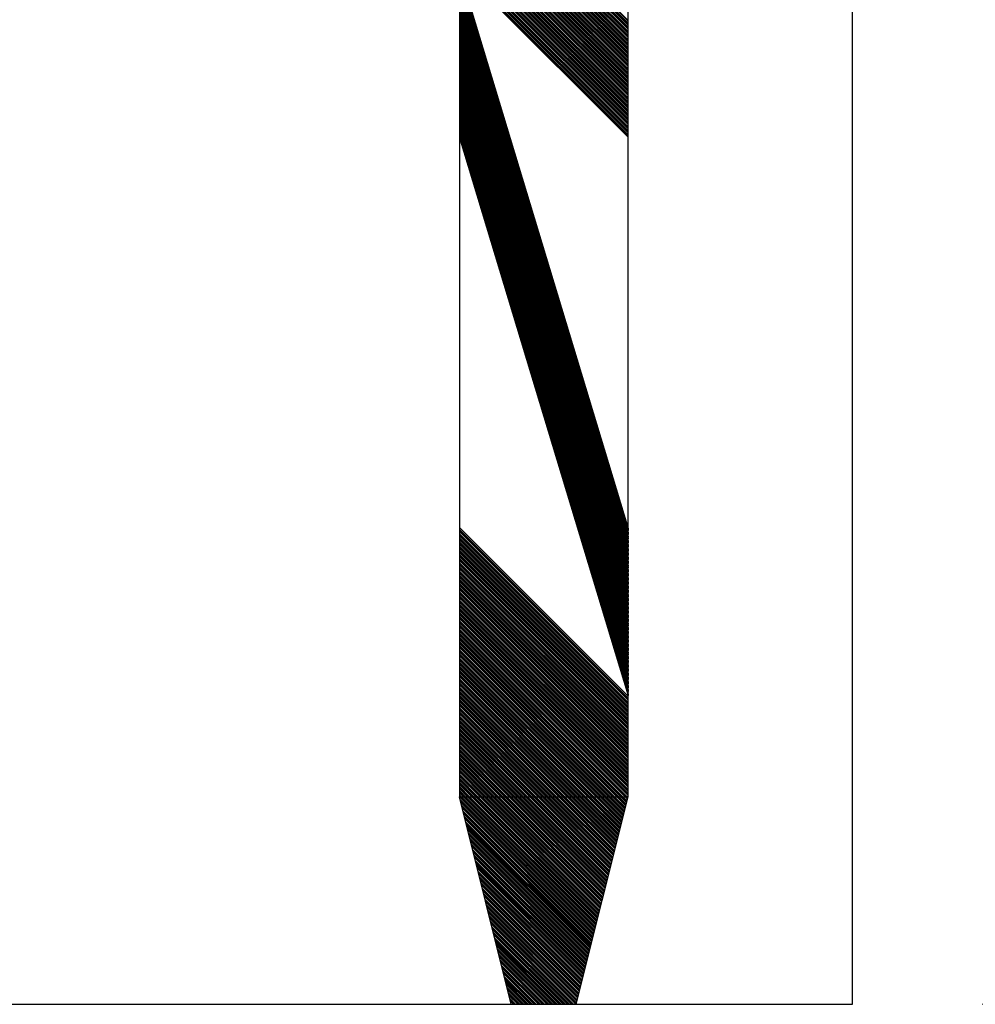
# Model space of a CAD drawing. Extents: x -1256 to 677, y 16 to 558.
# Drawn here: x 222 to 226, y 490 to 493 of the extents above; entities that cross this region are included whole.
import ezdxf

# ---------------------------------------------------------------- set-up
doc = ezdxf.new("R2010")
doc.units = 0
doc.layers.get('0').update_dxf_attribs({"linetype": 'CONTINUOUS'})
doc.layers.get('DEFPOINTS').update_dxf_attribs({"color": 252, "linetype": 'CONTINUOUS'})
doc.layers.add('-Dim_mm', color=5, linetype='CONTINUOUS', lineweight=13)
doc.styles.add('STYLE1', font='ARIAL.TTF')
doc.dimstyles.new('Cfontz_mmLO', dxfattribs={"dimtxt": 2.6666, "dimasz": 2, "dimexe": 0.5, "dimexo": 0.5, "dimgap": 0.5, "dimtad": 1, "dimzin": 4, "dimdsep": 46, "dimtxsty": 'STYLE1', "dimcen": 3, "dimclrd": 256, "dimclre": 256, "dimclrt": 256, "dimadec": 0, "dimazin": 0, "dimtp": 0.5, "dimtm": 0.5, "dimtfac": 1, "dimtmove": 0, "dimatfit": 1, "dimfxl": 0, "dimtolj": 1, "dimtzin": 0, "dimlwd": -1, "dimlwe": -1, "dimarcsym": 0})

# ---------------------------------------------------------------- blocks, each defined once
blk = doc.blocks.new('*D55')
at = {"layer": '-Dim_mm'}
for p, q in [((236.7565, 509.6555), (262.1065, 509.6555)), ((261.6065, 507.6555), (261.6065, 491.5555)), ((226.0365, 489.5555), (262.1065, 489.5555))]:
    blk.add_line(p, q, dxfattribs=at)
for points in [[(261.2732, 507.6555), (261.9399, 507.6555), (261.6065, 509.6555)], [(261.2732, 491.5555), (261.9399, 491.5555), (261.6065, 489.5555)]]:
    blk.add_solid(points, dxfattribs=at)
at = {"layer": 'DEFPOINTS', "color": 0}
for p in [(236.2565, 509.6555), (225.5365, 489.5555), (261.6065, 489.5555)]:
    blk.add_point(p, dxfattribs=at)
at = {"layer": '-Dim_mm', "insert": (259.745, 499.6055), "char_height": 2.6666, "attachment_point": 5, "rotation": 90, "style": 'STYLE1'}
blk.add_mtext('\\A1;20.10', dxfattribs=at)

msp = doc.modelspace()

# ---------------------------------------------------------------- linework, layer by layer
for p, q in [((225.5365, 489.5555), (225.5365, 501.3875)), ((224.0215, 498.5555), (224.0215, 490.3555)), ((224.6715, 490.3555), (224.6715, 498.5555)), ((224.0215, 490.3555), (224.6715, 490.3555)), ((224.2215, 489.5555), (224.0215, 490.3555)), ((224.4715, 489.5555), (224.6715, 490.3555)), ((215.5365, 489.5555), (225.5365, 489.5555)), ((224.2215, 489.5555), (224.4715, 489.5555))]:
    msp.add_line(p, q)
at = {"linetype": 'Continuous'}
for p, q in [((224.0215, 493.9977), (224.6715, 493.3477)), ((224.0215, 493.995), (224.6715, 493.345)), ((224.0215, 493.987), (224.6715, 493.337)), ((224.0215, 493.9844), (224.6715, 493.3344)), ((224.0215, 493.9817), (224.6715, 493.3317)), ((224.0215, 493.9791), (224.6715, 493.3291)), ((224.0215, 493.9711), (224.6715, 493.3211)), ((224.0215, 493.9684), (224.6715, 493.3184)), ((224.0215, 493.9657), (224.6715, 493.3157)), ((224.0215, 493.9631), (224.6715, 493.3131)), ((224.0215, 493.9551), (224.6715, 493.3051)), ((224.0215, 493.9524), (224.6715, 493.3024)), ((224.0215, 493.9498), (224.6715, 493.2998)), ((224.0215, 493.9471), (224.6715, 493.2971)), ((224.0215, 493.9391), (224.6715, 493.2891)), ((224.0215, 493.9365), (224.6715, 493.2865)), ((224.0215, 493.9338), (224.6715, 493.2838)), ((224.0215, 493.9311), (224.6715, 493.2811)), ((224.0215, 493.9232), (224.6715, 493.2732)), ((224.0215, 493.9205), (224.6715, 493.2705)), ((224.0215, 493.9178), (224.6715, 493.2678)), ((224.0215, 493.9152), (224.6715, 493.2652)), ((224.0215, 493.9072), (224.6715, 493.2572)), ((224.0215, 493.9045), (224.6715, 493.2545)), ((224.0215, 493.9019), (224.6715, 493.2519)), ((224.0215, 493.8992), (224.6715, 493.2492)), ((224.0215, 493.8912), (224.6715, 493.2412)), ((224.0215, 493.8886), (224.6715, 493.2386)), ((224.0215, 493.8859), (224.6715, 493.2359)), ((224.0215, 493.8832), (224.6715, 493.2332)), ((224.0215, 493.8753), (224.6715, 493.2253)), ((224.0215, 493.8726), (224.6715, 493.2226)), ((224.0215, 493.8699), (224.6715, 493.2199)), ((224.0215, 493.8673), (224.6715, 493.2173)), ((224.0215, 493.8593), (224.6715, 493.2093)), ((224.0215, 493.8566), (224.6715, 493.2066)), ((224.0215, 493.854), (224.6715, 493.204)), ((224.0215, 493.8513), (224.6715, 493.2013)), ((224.0215, 493.8433), (224.6715, 493.1933)), ((224.0215, 493.8407), (224.6715, 493.1907)), ((224.0215, 493.838), (224.6715, 493.188)), ((224.0215, 493.8353), (224.6715, 493.1853)), ((224.0215, 493.8273), (224.6715, 493.1773)), ((224.0215, 493.8247), (224.6715, 493.1747)), ((224.0215, 493.822), (224.6715, 493.172)), ((224.0215, 493.8194), (224.6715, 493.1694)), ((224.0215, 493.8114), (224.6715, 493.1614)), ((224.0215, 493.8087), (224.6715, 493.1587)), ((224.0215, 493.8061), (224.6715, 493.1561)), ((224.0215, 493.8034), (224.6715, 493.1534)), ((224.0215, 493.7954), (224.6715, 493.1454)), ((224.0215, 493.7927), (224.6715, 493.1427)), ((224.0215, 493.7901), (224.6715, 493.1401)), ((224.0215, 493.7874), (224.6715, 493.1374)), ((224.0215, 493.7794), (224.6715, 493.1294)), ((224.0215, 493.7768), (224.6715, 493.1268)), ((224.0215, 493.7741), (224.6715, 493.1241)), ((224.0215, 493.7715), (224.6715, 493.1215)), ((224.0215, 493.7635), (224.6715, 493.1135)), ((224.0215, 493.7608), (224.6715, 493.1108)), ((224.0215, 493.7581), (224.6715, 493.1081)), ((224.0215, 493.7555), (224.6715, 493.1055)), ((224.0215, 493.7475), (224.6715, 493.0975)), ((224.0215, 493.7448), (224.6715, 493.0948)), ((224.0215, 493.7422), (224.6715, 493.0922)), ((224.0215, 493.7395), (224.6715, 493.0895)), ((224.0215, 493.7315), (224.6715, 493.0815)), ((224.0215, 493.7289), (224.6715, 493.0789)), ((224.0215, 493.7262), (224.6715, 493.0762)), ((224.0215, 493.7235), (224.6715, 493.0735)), ((224.0215, 493.7156), (224.6715, 493.0656)), ((224.0215, 493.7129), (224.6715, 493.0629)), ((224.0215, 493.7102), (224.6715, 493.0602)), ((224.0215, 493.7076), (224.6715, 493.0576)), ((224.0215, 493.6996), (224.6715, 493.0496)), ((224.0215, 493.6969), (224.6715, 493.0469)), ((224.0215, 493.6943), (224.6715, 493.0443)), ((224.0215, 493.6916), (224.6715, 493.0416)), ((224.0215, 493.6836), (224.6715, 493.0336)), ((224.0215, 493.681), (224.6715, 493.031)), ((224.0215, 493.6783), (224.6715, 493.0283)), ((224.0215, 493.6756), (224.6715, 493.0256)), ((224.0215, 493.6677), (224.6715, 493.0177)), ((224.0215, 493.665), (224.6715, 493.015)), ((224.0215, 493.6623), (224.6715, 493.0123)), ((224.0215, 493.6597), (224.6715, 493.0097)), ((224.0215, 493.6517), (224.6715, 493.0017)), ((224.0215, 493.649), (224.6715, 492.999)), ((224.0215, 493.6464), (224.6715, 492.9964)), ((224.0215, 493.6437), (224.6715, 492.9937)), ((224.0215, 493.6357), (224.6715, 492.9857)), ((224.0215, 493.6331), (224.6715, 492.9831)), ((224.0215, 493.6304), (224.6715, 492.9804)), ((224.0215, 493.6277), (224.6715, 492.9777)), ((224.0215, 493.6197), (224.6715, 492.9697)), ((224.0215, 493.6171), (224.6715, 492.9671)), ((224.0215, 493.6144), (224.6715, 492.9644)), ((224.0215, 493.6118), (224.6715, 492.9618)), ((224.0215, 493.6038), (224.6715, 492.9538)), ((224.0215, 493.6011), (224.6715, 492.9511)), ((224.0215, 493.5985), (224.6715, 492.9485)), ((224.0215, 493.5958), (224.6715, 492.9458)), ((224.0215, 493.5878), (224.6715, 492.9378)), ((224.0215, 493.5852), (224.6715, 492.9352)), ((224.0215, 493.5825), (224.6715, 492.9325)), ((224.0215, 493.5798), (224.6715, 492.9298)), ((224.0215, 493.5718), (224.6715, 492.9218)), ((224.0215, 493.5692), (224.6715, 492.9192)), ((224.0215, 493.5665), (224.6715, 492.9165)), ((224.0215, 493.5639), (224.6715, 492.9139)), ((224.0215, 493.5559), (224.6715, 492.9059)), ((224.0215, 493.5532), (224.6715, 492.9032)), ((224.0215, 493.5506), (224.6715, 492.9006)), ((224.0215, 493.5479), (224.6715, 492.8979)), ((224.0215, 493.5399), (224.6715, 491.3899)), ((224.0215, 493.5372), (224.6715, 491.3872)), ((224.0215, 493.5346), (224.6715, 491.3846)), ((224.0215, 493.5319), (224.6715, 491.3819)), ((224.0215, 493.5239), (224.6715, 491.3739)), ((224.0215, 493.5213), (224.6715, 491.3713)), ((224.0215, 493.5186), (224.6715, 491.3686)), ((224.0215, 493.516), (224.6715, 491.366)), ((224.0215, 493.508), (224.6715, 491.358)), ((224.0215, 493.5053), (224.6715, 491.3553)), ((224.0215, 493.5026), (224.6715, 491.3526)), ((224.0215, 493.5), (224.6715, 491.35)), ((224.0215, 493.492), (224.6715, 491.342)), ((224.0215, 493.4893), (224.6715, 491.3393)), ((224.0215, 493.4867), (224.6715, 491.3367)), ((224.0215, 493.484), (224.6715, 491.334)), ((224.0215, 493.476), (224.6715, 491.326)), ((224.0215, 493.4734), (224.6715, 491.3234)), ((224.0215, 493.4707), (224.6715, 491.3207)), ((224.0215, 493.468), (224.6715, 491.318)), ((224.0215, 493.4601), (224.6715, 491.3101)), ((224.0215, 493.4574), (224.6715, 491.3074)), ((224.0215, 493.4547), (224.6715, 491.3047)), ((224.0215, 493.4521), (224.6715, 491.3021)), ((224.0215, 493.4441), (224.6715, 491.2941)), ((224.0215, 493.4414), (224.6715, 491.2914)), ((224.0215, 493.4388), (224.6715, 491.2888)), ((224.0215, 493.4361), (224.6715, 491.2861)), ((224.0215, 493.4281), (224.6715, 491.2781)), ((224.0215, 493.4255), (224.6715, 491.2755)), ((224.0215, 493.4228), (224.6715, 491.2728)), ((224.0215, 493.4201), (224.6715, 491.2701)), ((224.0215, 493.4122), (224.6715, 491.2622)), ((224.0215, 493.4095), (224.6715, 491.2595)), ((224.0215, 493.4068), (224.6715, 491.2568)), ((224.0215, 493.4042), (224.6715, 491.2542)), ((224.0215, 493.3962), (224.6715, 491.2462)), ((224.0215, 493.3935), (224.6715, 491.2435)), ((224.0215, 493.3909), (224.6715, 491.2409)), ((224.0215, 493.3882), (224.6715, 491.2382)), ((224.0215, 493.3802), (224.6715, 491.2302)), ((224.0215, 493.3776), (224.6715, 491.2276)), ((224.0215, 493.3749), (224.6715, 491.2249)), ((224.0215, 493.3722), (224.6715, 491.2222)), ((224.0215, 493.3642), (224.6715, 491.2142)), ((224.0215, 493.3616), (224.6715, 491.2116)), ((224.0215, 493.3589), (224.6715, 491.2089)), ((224.0215, 493.3563), (224.6715, 491.2063)), ((224.0215, 493.3483), (224.6715, 491.1983)), ((224.0215, 493.3456), (224.6715, 491.1956)), ((224.0215, 493.343), (224.6715, 491.193)), ((224.0215, 493.3403), (224.6715, 491.1903)), ((224.0215, 493.3323), (224.6715, 491.1823)), ((224.0215, 493.3296), (224.6715, 491.1796)), ((224.0215, 493.327), (224.6715, 491.177)), ((224.0215, 493.3243), (224.6715, 491.1743)), ((224.0215, 493.3163), (224.6715, 491.1663)), ((224.0215, 493.3137), (224.6715, 491.1637)), ((224.0215, 493.311), (224.6715, 491.161)), ((224.0215, 493.3084), (224.6715, 491.1584)), ((224.0215, 493.3004), (224.6715, 491.1504)), ((224.0215, 493.2977), (224.6715, 491.1477)), ((224.0215, 493.295), (224.6715, 491.145)), ((224.0215, 493.2924), (224.6715, 491.1424)), ((224.0215, 493.2844), (224.6715, 491.1344)), ((224.0215, 493.2817), (224.6715, 491.1317)), ((224.0215, 493.2791), (224.6715, 491.1291)), ((224.0215, 493.2764), (224.6715, 491.1264)), ((224.0215, 493.2684), (224.6715, 491.1184)), ((224.0215, 493.2658), (224.6715, 491.1158)), ((224.0215, 493.2631), (224.6715, 491.1131)), ((224.0215, 493.2604), (224.6715, 491.1104)), ((224.0215, 493.2525), (224.6715, 491.1025)), ((224.0215, 493.2498), (224.6715, 491.0998)), ((224.0215, 493.2471), (224.6715, 491.0971)), ((224.0215, 493.2445), (224.6715, 491.0945)), ((224.0215, 493.2365), (224.6715, 491.0865)), ((224.0215, 493.2338), (224.6715, 491.0838)), ((224.0215, 493.2312), (224.6715, 491.0812)), ((224.0215, 493.2285), (224.6715, 491.0785)), ((224.0215, 493.2205), (224.6715, 491.0705)), ((224.0215, 493.2179), (224.6715, 491.0679)), ((224.0215, 493.2152), (224.6715, 491.0652)), ((224.0215, 493.2125), (224.6715, 491.0625)), ((224.0215, 493.2046), (224.6715, 491.0546)), ((224.0215, 493.2019), (224.6715, 491.0519)), ((224.0215, 493.1992), (224.6715, 491.0492)), ((224.0215, 493.1966), (224.6715, 491.0466)), ((224.0215, 493.1886), (224.6715, 491.0386)), ((224.0215, 493.1859), (224.6715, 491.0359)), ((224.0215, 493.1833), (224.6715, 491.0333)), ((224.0215, 493.1806), (224.6715, 491.0306)), ((224.0215, 493.1726), (224.6715, 491.0226)), ((224.0215, 493.17), (224.6715, 491.02)), ((224.0215, 493.1673), (224.6715, 491.0173)), ((224.0215, 493.1646), (224.6715, 491.0146)), ((224.0215, 493.1566), (224.6715, 491.0066)), ((224.0215, 493.154), (224.6715, 491.004)), ((224.0215, 493.1513), (224.6715, 491.0013)), ((224.0215, 493.1487), (224.6715, 490.9987)), ((224.0215, 493.1407), (224.6715, 490.9907)), ((224.0215, 493.138), (224.6715, 490.988)), ((224.0215, 493.1354), (224.6715, 490.9854)), ((224.0215, 493.1327), (224.6715, 490.9827)), ((224.0215, 493.1247), (224.6715, 490.9747)), ((224.0215, 493.122), (224.6715, 490.972)), ((224.0215, 493.1194), (224.6715, 490.9694)), ((224.0215, 493.1167), (224.6715, 490.9667)), ((224.0215, 493.1087), (224.6715, 490.9587)), ((224.0215, 493.1061), (224.6715, 490.9561)), ((224.0215, 493.1034), (224.6715, 490.9534)), ((224.0215, 493.1008), (224.6715, 490.9508)), ((224.0215, 493.0928), (224.6715, 490.9428)), ((224.0215, 493.0901), (224.6715, 490.9401)), ((224.0215, 493.0875), (224.6715, 490.9375)), ((224.0215, 493.0848), (224.6715, 490.9348)), ((224.0215, 493.0768), (224.6715, 490.9268)), ((224.0215, 493.0741), (224.6715, 490.9241)), ((224.0215, 493.0715), (224.6715, 490.9215)), ((224.0215, 493.0688), (224.6715, 490.9188)), ((224.0215, 493.0608), (224.6715, 490.9108)), ((224.0215, 493.0582), (224.6715, 490.9082)), ((224.0215, 493.0555), (224.6715, 490.9055)), ((224.0215, 493.0529), (224.6715, 490.9029)), ((224.0215, 493.0449), (224.6715, 490.8949)), ((224.0215, 493.0422), (224.6715, 490.8922)), ((224.0215, 493.0395), (224.6715, 490.8895)), ((224.0215, 493.0369), (224.6715, 490.8869)), ((224.0215, 493.0289), (224.6715, 490.8789)), ((224.0215, 493.0262), (224.6715, 490.8762)), ((224.0215, 493.0236), (224.6715, 490.8736)), ((224.0215, 493.0209), (224.6715, 490.8709)), ((224.0215, 493.0129), (224.6715, 490.8629)), ((224.0215, 493.0103), (224.6715, 490.8603)), ((224.0215, 493.0076), (224.6715, 490.8576)), ((224.0215, 493.0049), (224.6715, 490.8549)), ((224.0215, 492.997), (224.6715, 490.847)), ((224.0215, 492.9943), (224.6715, 490.8443)), ((224.0215, 492.9916), (224.6715, 490.8416)), ((224.0215, 492.989), (224.6715, 490.839)), ((224.0215, 492.981), (224.6715, 490.831)), ((224.0215, 492.9783), (224.6715, 490.8283)), ((224.0215, 492.9757), (224.6715, 490.8257)), ((224.0215, 492.973), (224.6715, 490.823)), ((224.0215, 492.965), (224.6715, 490.815)), ((224.0215, 492.9624), (224.6715, 490.8124)), ((224.0215, 492.9597), (224.6715, 490.8097)), ((224.0215, 492.957), (224.6715, 490.807)), ((224.0215, 492.9491), (224.6715, 490.7991)), ((224.0215, 492.9464), (224.6715, 490.7964)), ((224.0215, 492.9437), (224.6715, 490.7937)), ((224.0215, 492.9411), (224.6715, 490.7911)), ((224.0215, 492.9331), (224.6715, 490.7831)), ((224.0215, 492.9304), (224.6715, 490.7804)), ((224.0215, 492.9278), (224.6715, 490.7778)), ((224.0215, 492.9251), (224.6715, 490.7751)), ((224.0215, 492.9171), (224.6715, 490.7671)), ((224.0215, 492.9145), (224.6715, 490.7645)), ((224.0215, 492.9118), (224.6715, 490.7618)), ((224.0215, 492.9091), (224.6715, 490.7591)), ((224.0215, 492.9011), (224.6715, 490.7511)), ((224.0215, 492.8985), (224.6715, 490.7485)), ((224.0215, 492.8958), (224.6715, 490.7458)), ((224.0215, 491.3932), (224.6715, 490.7432)), ((224.0215, 491.3852), (224.6715, 490.7352)), ((224.0215, 491.3825), (224.6715, 490.7325)), ((224.0215, 491.3799), (224.6715, 490.7299)), ((224.0215, 491.3772), (224.6715, 490.7272)), ((224.0215, 491.3692), (224.6715, 490.7192)), ((224.0215, 491.3665), (224.6715, 490.7165)), ((224.0215, 491.3639), (224.6715, 490.7139)), ((224.0215, 491.3612), (224.6715, 490.7112)), ((224.0215, 491.3532), (224.6715, 490.7032)), ((224.0215, 491.3506), (224.6715, 490.7006)), ((224.0215, 491.3479), (224.6715, 490.6979)), ((224.0215, 491.3453), (224.6715, 490.6953)), ((224.0215, 491.3373), (224.6715, 490.6873)), ((224.0215, 491.3346), (224.6715, 490.6846)), ((224.0215, 491.3319), (224.6715, 490.6819)), ((224.0215, 491.3293), (224.6715, 490.6793)), ((224.0215, 491.3213), (224.6715, 490.6713)), ((224.0215, 491.3186), (224.6715, 490.6686)), ((224.0215, 491.316), (224.6715, 490.666)), ((224.0215, 491.3133), (224.6715, 490.6633)), ((224.0215, 491.3053), (224.6715, 490.6553)), ((224.0215, 491.3027), (224.6715, 490.6527)), ((224.0215, 491.3), (224.6715, 490.65)), ((224.0215, 491.2973), (224.6715, 490.6473)), ((224.0215, 491.2894), (224.6715, 490.6394)), ((224.0215, 491.2867), (224.6715, 490.6367)), ((224.0215, 491.284), (224.6715, 490.634)), ((224.0215, 491.2814), (224.6715, 490.6314)), ((224.0215, 491.2734), (224.6715, 490.6234)), ((224.0215, 491.2707), (224.6715, 490.6207)), ((224.0215, 491.2681), (224.6715, 490.6181)), ((224.0215, 491.2654), (224.6715, 490.6154)), ((224.0215, 491.2574), (224.6715, 490.6074)), ((224.0215, 491.2548), (224.6715, 490.6048)), ((224.0215, 491.2521), (224.6715, 490.6021)), ((224.0215, 491.2494), (224.6715, 490.5994)), ((224.0215, 491.2415), (224.6715, 490.5915)), ((224.0215, 491.2388), (224.6715, 490.5888)), ((224.0215, 491.2361), (224.6715, 490.5861)), ((224.0215, 491.2335), (224.6715, 490.5835)), ((224.0215, 491.2255), (224.6715, 490.5755)), ((224.0215, 491.2228), (224.6715, 490.5728)), ((224.0215, 491.2202), (224.6715, 490.5702)), ((224.0215, 491.2175), (224.6715, 490.5675)), ((224.0215, 491.2095), (224.6715, 490.5595)), ((224.0215, 491.2069), (224.6715, 490.5569)), ((224.0215, 491.2042), (224.6715, 490.5542)), ((224.0215, 491.2015), (224.6715, 490.5515)), ((224.0215, 491.1935), (224.6715, 490.5435)), ((224.0215, 491.1909), (224.6715, 490.5409)), ((224.0215, 491.1882), (224.6715, 490.5382)), ((224.0215, 491.1856), (224.6715, 490.5356)), ((224.0215, 491.1776), (224.6715, 490.5276)), ((224.0215, 491.1749), (224.6715, 490.5249)), ((224.0215, 491.1723), (224.6715, 490.5223)), ((224.0215, 491.1696), (224.6715, 490.5196)), ((224.0215, 491.1616), (224.6715, 490.5116)), ((224.0215, 491.1589), (224.6715, 490.5089)), ((224.0215, 491.1563), (224.6715, 490.5063)), ((224.0215, 491.1536), (224.6715, 490.5036)), ((224.0215, 491.1456), (224.6715, 490.4956)), ((224.0215, 491.143), (224.6715, 490.493)), ((224.0215, 491.1403), (224.6715, 490.4903)), ((224.0215, 491.1377), (224.6715, 490.4877)), ((224.0215, 491.1297), (224.6715, 490.4797)), ((224.0215, 491.127), (224.6715, 490.477)), ((224.0215, 491.1243), (224.6715, 490.4743)), ((224.0215, 491.1217), (224.6715, 490.4717)), ((224.0215, 491.1137), (224.6715, 490.4637)), ((224.0215, 491.111), (224.6715, 490.461)), ((224.0215, 491.1084), (224.6715, 490.4584)), ((224.0215, 491.1057), (224.6715, 490.4557)), ((224.0215, 491.0977), (224.6715, 490.4477)), ((224.0215, 491.0951), (224.6715, 490.4451)), ((224.0215, 491.0924), (224.6715, 490.4424)), ((224.0215, 491.0898), (224.6715, 490.4398)), ((224.0215, 491.0818), (224.6715, 490.4318)), ((224.0215, 491.0791), (224.6715, 490.4291)), ((224.0215, 491.0764), (224.6715, 490.4264)), ((224.0215, 491.0738), (224.6715, 490.4238)), ((224.0215, 491.0658), (224.6715, 490.4158)), ((224.0215, 491.0631), (224.6715, 490.4131)), ((224.0215, 491.0605), (224.6715, 490.4105)), ((224.0215, 491.0578), (224.6715, 490.4078)), ((224.0215, 491.0498), (224.6715, 490.3998)), ((224.0215, 491.0472), (224.6715, 490.3972)), ((224.0215, 491.0445), (224.6715, 490.3945)), ((224.0215, 491.0418), (224.6715, 490.3918)), ((224.0215, 491.0339), (224.6715, 490.3839)), ((224.0215, 491.0312), (224.6715, 490.3812)), ((224.0215, 491.0285), (224.6715, 490.3785)), ((224.0215, 491.0259), (224.6715, 490.3759)), ((224.0215, 491.0179), (224.6715, 490.3679)), ((224.0215, 491.0152), (224.6715, 490.3652)), ((224.0215, 491.0126), (224.6715, 490.3626)), ((224.0215, 491.0099), (224.6715, 490.3599)), ((224.0215, 491.0019), (224.6679, 490.3555)), ((224.0215, 490.9993), (224.6652, 490.3555)), ((224.0215, 490.9966), (224.6626, 490.3555)), ((224.0215, 490.9939), (224.6599, 490.3555)), ((224.0215, 490.986), (224.6519, 490.3555)), ((224.0215, 490.9833), (224.6493, 490.3555)), ((224.0215, 490.9806), (224.6466, 490.3555)), ((224.0215, 490.978), (224.644, 490.3555)), ((224.0215, 490.97), (224.636, 490.3555)), ((224.0215, 490.9673), (224.6333, 490.3555)), ((224.0215, 490.9647), (224.6306, 490.3555)), ((224.0215, 490.962), (224.628, 490.3555)), ((224.0215, 490.954), (224.62, 490.3555)), ((224.0215, 490.9514), (224.6173, 490.3555)), ((224.0215, 490.9487), (224.6147, 490.3555)), ((224.0215, 490.946), (224.612, 490.3555)), ((224.0215, 490.938), (224.604, 490.3555)), ((224.0215, 490.9354), (224.6014, 490.3555)), ((224.0215, 490.9327), (224.5987, 490.3555)), ((224.0215, 490.9301), (224.596, 490.3555)), ((224.0215, 490.9221), (224.5881, 490.3555)), ((224.0215, 490.9194), (224.5854, 490.3555)), ((224.0215, 490.9168), (224.5827, 490.3555)), ((224.0215, 490.9141), (224.5801, 490.3555)), ((224.0215, 490.9061), (224.5721, 490.3555)), ((224.0215, 490.9034), (224.5694, 490.3555)), ((224.0215, 490.9008), (224.5668, 490.3555)), ((224.0215, 490.8981), (224.5641, 490.3555)), ((224.0215, 490.8901), (224.5561, 490.3555)), ((224.0215, 490.8875), (224.5535, 490.3555)), ((224.0215, 490.8848), (224.5508, 490.3555)), ((224.0215, 490.8822), (224.5481, 490.3555)), ((224.0215, 490.8742), (224.5402, 490.3555)), ((224.0215, 490.8715), (224.5375, 490.3555)), ((224.0215, 490.8688), (224.5348, 490.3555)), ((224.0215, 490.8662), (224.5322, 490.3555)), ((224.0215, 490.8582), (224.5242, 490.3555)), ((224.0215, 490.8555), (224.5215, 490.3555)), ((224.0215, 490.8529), (224.5189, 490.3555)), ((224.0215, 490.8502), (224.5162, 490.3555)), ((224.0215, 490.8422), (224.5082, 490.3555)), ((224.0215, 490.8396), (224.5056, 490.3555)), ((224.0215, 490.8369), (224.5029, 490.3555)), ((224.0215, 490.8342), (224.5002, 490.3555)), ((224.0215, 490.8263), (224.4923, 490.3555)), ((224.0215, 490.8236), (224.4896, 490.3555)), ((224.0215, 490.8209), (224.4869, 490.3555)), ((224.0215, 490.8183), (224.4843, 490.3555)), ((224.0215, 490.8103), (224.4763, 490.3555)), ((224.0215, 490.8076), (224.4736, 490.3555)), ((224.0215, 490.805), (224.471, 490.3555)), ((224.0215, 490.8023), (224.4683, 490.3555)), ((224.0215, 490.7943), (224.4603, 490.3555)), ((224.0215, 490.7917), (224.4577, 490.3555)), ((224.0215, 490.789), (224.455, 490.3555)), ((224.0215, 490.7863), (224.4523, 490.3555)), ((224.0215, 490.7784), (224.4443, 490.3555)), ((224.0215, 490.7757), (224.4417, 490.3555)), ((224.0215, 490.773), (224.439, 490.3555)), ((224.0215, 490.7704), (224.4364, 490.3555)), ((224.0215, 490.7624), (224.4284, 490.3555)), ((224.0215, 490.7597), (224.4257, 490.3555)), ((224.0215, 490.7571), (224.4231, 490.3555)), ((224.0215, 490.7544), (224.4204, 490.3555)), ((224.0215, 490.7464), (224.4124, 490.3555)), ((224.0215, 490.7438), (224.4097, 490.3555)), ((224.0215, 490.7411), (224.4071, 490.3555)), ((224.0215, 490.7384), (224.4044, 490.3555)), ((224.0215, 490.7304), (224.3964, 490.3555)), ((224.0215, 490.7278), (224.3938, 490.3555)), ((224.0215, 490.7251), (224.3911, 490.3555)), ((224.0215, 490.7225), (224.3885, 490.3555)), ((224.0215, 490.7145), (224.3805, 490.3555)), ((224.0215, 490.7118), (224.3778, 490.3555)), ((224.0215, 490.7092), (224.3751, 490.3555)), ((224.0215, 490.7065), (224.3725, 490.3555)), ((224.0215, 490.6985), (224.3645, 490.3555)), ((224.0215, 490.6958), (224.3618, 490.3555)), ((224.0215, 490.6932), (224.3592, 490.3555)), ((224.0215, 490.6905), (224.3565, 490.3555)), ((224.0215, 490.6825), (224.3485, 490.3555)), ((224.0215, 490.6799), (224.3459, 490.3555)), ((224.0215, 490.6772), (224.3432, 490.3555)), ((224.0215, 490.6746), (224.3405, 490.3555)), ((224.0215, 490.6666), (224.3326, 490.3555)), ((224.0215, 490.6639), (224.3299, 490.3555)), ((224.0215, 490.6612), (224.3272, 490.3555)), ((224.0215, 490.6586), (224.3246, 490.3555)), ((224.0215, 490.6506), (224.3166, 490.3555)), ((224.0215, 490.6479), (224.3139, 490.3555)), ((224.0215, 490.6453), (224.3113, 490.3555)), ((224.0215, 490.6426), (224.3086, 490.3555)), ((224.0215, 490.6346), (224.3006, 490.3555)), ((224.0215, 490.632), (224.298, 490.3555)), ((224.0215, 490.6293), (224.2953, 490.3555)), ((224.0215, 490.6266), (224.2926, 490.3555)), ((224.0215, 490.6187), (224.2847, 490.3555)), ((224.0215, 490.616), (224.282, 490.3555)), ((224.0215, 490.6133), (224.2793, 490.3555)), ((224.0215, 490.6107), (224.2767, 490.3555)), ((224.0215, 490.6027), (224.2687, 490.3555)), ((224.0215, 490.6), (224.266, 490.3555)), ((224.0215, 490.5974), (224.2634, 490.3555)), ((224.0215, 490.5947), (224.2607, 490.3555)), ((224.0215, 490.5867), (224.2527, 490.3555)), ((224.0215, 490.5841), (224.2501, 490.3555)), ((224.0215, 490.5814), (224.2474, 490.3555)), ((224.0215, 490.5787), (224.2447, 490.3555)), ((224.0215, 490.5708), (224.2367, 490.3555)), ((224.0215, 490.5681), (224.2341, 490.3555)), ((224.0215, 490.5654), (224.2314, 490.3555)), ((224.0215, 490.5628), (224.2288, 490.3555)), ((224.0215, 490.5548), (224.2208, 490.3555)), ((224.0215, 490.5521), (224.2181, 490.3555)), ((224.0215, 490.5495), (224.2155, 490.3555)), ((224.0215, 490.5468), (224.2128, 490.3555)), ((224.0215, 490.5388), (224.2048, 490.3555)), ((224.0215, 490.5362), (224.2021, 490.3555)), ((224.0215, 490.5335), (224.1995, 490.3555)), ((224.0215, 490.5308), (224.1968, 490.3555)), ((224.0215, 490.5229), (224.1888, 490.3555)), ((224.0215, 490.5202), (224.1862, 490.3555)), ((224.0215, 490.5175), (224.1835, 490.3555)), ((224.0215, 490.5149), (224.1809, 490.3555)), ((224.0215, 490.5069), (224.1729, 490.3555)), ((224.0215, 490.5042), (224.1702, 490.3555)), ((224.0215, 490.5016), (224.1675, 490.3555)), ((224.0215, 490.4989), (224.1649, 490.3555)), ((224.0215, 490.4909), (224.1569, 490.3555)), ((224.0215, 490.4883), (224.1542, 490.3555)), ((224.0215, 490.4856), (224.1516, 490.3555)), ((224.0215, 490.4829), (224.1489, 490.3555)), ((224.0215, 490.4749), (224.1409, 490.3555)), ((224.0215, 490.4723), (224.1383, 490.3555)), ((224.0215, 490.4696), (224.1356, 490.3555)), ((224.0215, 490.467), (224.1329, 490.3555)), ((224.0215, 490.459), (224.125, 490.3555)), ((224.0215, 490.4563), (224.1223, 490.3555)), ((224.0215, 490.4537), (224.1196, 490.3555)), ((224.0215, 490.451), (224.117, 490.3555)), ((224.0215, 490.443), (224.109, 490.3555)), ((224.0215, 490.4403), (224.1063, 490.3555)), ((224.0215, 490.4377), (224.1037, 490.3555)), ((224.0215, 490.435), (224.101, 490.3555)), ((224.0215, 490.427), (224.093, 490.3555)), ((224.0215, 490.4244), (224.0904, 490.3555)), ((224.0215, 490.4217), (224.0877, 490.3555)), ((224.0215, 490.4191), (224.085, 490.3555)), ((224.0215, 490.4111), (224.0771, 490.3555)), ((224.0215, 490.4084), (224.0744, 490.3555)), ((224.0215, 490.4057), (224.0717, 490.3555)), ((224.0215, 490.4031), (224.0691, 490.3555)), ((224.0215, 490.3951), (224.0611, 490.3555)), ((224.0215, 490.3924), (224.0584, 490.3555)), ((224.0215, 490.3898), (224.0558, 490.3555)), ((224.0215, 490.3871), (224.0531, 490.3555)), ((224.0215, 490.3791), (224.0451, 490.3555)), ((224.0215, 490.3765), (224.0425, 490.3555)), ((224.0215, 490.3738), (224.0398, 490.3555)), ((224.0215, 490.3711), (224.0371, 490.3555)), ((224.0215, 490.3632), (224.0291, 490.3555)), ((224.0215, 490.3605), (224.0265, 490.3555)), ((224.0215, 490.3578), (224.0238, 490.3555)), ((224.0216, 490.3551), (224.5415, 489.8352)), ((224.0238, 490.3555), (224.542, 489.8374)), ((224.0265, 490.3555), (224.5425, 489.8395)), ((224.0291, 490.3555), (224.543, 489.8416)), ((224.0371, 490.3555), (224.5446, 489.848)), ((224.0398, 490.3555), (224.5452, 489.8502)), ((224.0425, 490.3555), (224.5457, 489.8523)), ((224.0451, 490.3555), (224.5462, 489.8544)), ((224.0531, 490.3555), (224.5478, 489.8608)), ((224.0558, 490.3555), (224.5484, 489.8629)), ((224.0584, 490.3555), (224.5489, 489.8651)), ((224.0611, 490.3555), (224.5494, 489.8672)), ((224.0691, 490.3555), (224.551, 489.8736)), ((224.0717, 490.3555), (224.5516, 489.8757)), ((224.0744, 490.3555), (224.5521, 489.8778)), ((224.0771, 490.3555), (224.5526, 489.88)), ((224.085, 490.3555), (224.5542, 489.8863)), ((224.0877, 490.3555), (224.5548, 489.8885)), ((224.0904, 490.3555), (224.5553, 489.8906)), ((224.093, 490.3555), (224.5558, 489.8927)), ((224.101, 490.3555), (224.5574, 489.8991)), ((224.1037, 490.3555), (224.558, 489.9013)), ((224.1063, 490.3555), (224.5585, 489.9034)), ((224.109, 490.3555), (224.559, 489.9055)), ((224.117, 490.3555), (224.5606, 489.9119)), ((224.1196, 490.3555), (224.5611, 489.914)), ((224.1223, 490.3555), (224.5617, 489.9162)), ((224.125, 490.3555), (224.5622, 489.9183)), ((224.1329, 490.3555), (224.5638, 489.9247)), ((224.1356, 490.3555), (224.5643, 489.9268)), ((224.1383, 490.3555), (224.5649, 489.9289)), ((224.1409, 490.3555), (224.5654, 489.9311)), ((224.1489, 490.3555), (224.567, 489.9375)), ((224.1516, 490.3555), (224.5675, 489.9396)), ((224.1542, 490.3555), (224.5681, 489.9417)), ((224.1569, 490.3555), (224.5686, 489.9438)), ((224.1649, 490.3555), (224.5702, 489.9502)), ((224.1675, 490.3555), (224.5707, 489.9524)), ((224.1702, 490.3555), (224.5713, 489.9545)), ((224.1729, 490.3555), (224.5718, 489.9566)), ((224.1809, 490.3555), (224.5734, 489.963)), ((224.1835, 490.3555), (224.5739, 489.9651)), ((224.1862, 490.3555), (224.5745, 489.9673)), ((224.1888, 490.3555), (224.575, 489.9694)), ((224.1968, 490.3555), (224.5766, 489.9758)), ((224.1995, 490.3555), (224.5771, 489.9779)), ((224.2021, 490.3555), (224.5776, 489.98)), ((224.2048, 490.3555), (224.5782, 489.9822)), ((224.2128, 490.3555), (224.5798, 489.9886)), ((224.2155, 490.3555), (224.5803, 489.9907)), ((224.2181, 490.3555), (224.5808, 489.9928)), ((224.2208, 490.3555), (224.5814, 489.9949)), ((224.2288, 490.3555), (224.583, 490.0013)), ((224.2314, 490.3555), (224.5835, 490.0035)), ((224.2341, 490.3555), (224.584, 490.0056)), ((224.2367, 490.3555), (224.5846, 490.0077)), ((224.2447, 490.3555), (224.5862, 490.0141)), ((224.2474, 490.3555), (224.5867, 490.0162)), ((224.2501, 490.3555), (224.5872, 490.0184)), ((224.2527, 490.3555), (224.5878, 490.0205)), ((224.2607, 490.3555), (224.5894, 490.0269)), ((224.2634, 490.3555), (224.5899, 490.029)), ((224.266, 490.3555), (224.5904, 490.0311)), ((224.2687, 490.3555), (224.591, 490.0333)), ((224.2767, 490.3555), (224.5926, 490.0397)), ((224.2793, 490.3555), (224.5931, 490.0418)), ((224.282, 490.3555), (224.5936, 490.0439)), ((224.2847, 490.3555), (224.5942, 490.046)), ((224.2926, 490.3555), (224.5957, 490.0524)), ((224.2953, 490.3555), (224.5963, 490.0546)), ((224.298, 490.3555), (224.5968, 490.0567)), ((224.3006, 490.3555), (224.5973, 490.0588)), ((224.3086, 490.3555), (224.5989, 490.0652)), ((224.3113, 490.3555), (224.5995, 490.0673)), ((224.3139, 490.3555), (224.6, 490.0695)), ((224.3166, 490.3555), (224.6005, 490.0716)), ((224.3246, 490.3555), (224.6021, 490.078)), ((224.3272, 490.3555), (224.6027, 490.0801)), ((224.3299, 490.3555), (224.6032, 490.0822)), ((224.3326, 490.3555), (224.6037, 490.0844)), ((224.3405, 490.3555), (224.6053, 490.0908)), ((224.3432, 490.3555), (224.6059, 490.0929)), ((224.3459, 490.3555), (224.6064, 490.095)), ((224.3485, 490.3555), (224.6069, 490.0971)), ((224.3565, 490.3555), (224.6085, 490.1035)), ((224.3592, 490.3555), (224.6091, 490.1057)), ((224.3618, 490.3555), (224.6096, 490.1078)), ((224.3645, 490.3555), (224.6101, 490.1099)), ((224.3725, 490.3555), (224.6117, 490.1163)), ((224.3751, 490.3555), (224.6122, 490.1184)), ((224.3778, 490.3555), (224.6128, 490.1206)), ((224.3805, 490.3555), (224.6133, 490.1227)), ((224.3885, 490.3555), (224.6149, 490.1291)), ((224.3911, 490.3555), (224.6154, 490.1312)), ((224.3938, 490.3555), (224.616, 490.1333)), ((224.3964, 490.3555), (224.6165, 490.1355)), ((224.4044, 490.3555), (224.6181, 490.1419)), ((224.4071, 490.3555), (224.6186, 490.144)), ((224.4097, 490.3555), (224.6192, 490.1461)), ((224.4124, 490.3555), (224.6197, 490.1482)), ((224.4204, 490.3555), (224.6213, 490.1546)), ((224.4231, 490.3555), (224.6218, 490.1568)), ((224.4257, 490.3555), (224.6224, 490.1589)), ((224.4284, 490.3555), (224.6229, 490.161)), ((224.4364, 490.3555), (224.6245, 490.1674)), ((224.439, 490.3555), (224.625, 490.1695)), ((224.4417, 490.3555), (224.6256, 490.1717)), ((224.4443, 490.3555), (224.6261, 490.1738)), ((224.4523, 490.3555), (224.6277, 490.1802)), ((224.455, 490.3555), (224.6282, 490.1823)), ((224.4577, 490.3555), (224.6288, 490.1844)), ((224.4603, 490.3555), (224.6293, 490.1866)), ((224.4683, 490.3555), (224.6309, 490.193)), ((224.471, 490.3555), (224.6314, 490.1951)), ((224.4736, 490.3555), (224.6319, 490.1972)), ((224.4763, 490.3555), (224.6325, 490.1993)), ((224.4843, 490.3555), (224.6341, 490.2057)), ((224.4869, 490.3555), (224.6346, 490.2079)), ((224.4896, 490.3555), (224.6351, 490.21)), ((224.4923, 490.3555), (224.6357, 490.2121)), ((224.5002, 490.3555), (224.6373, 490.2185)), ((224.5029, 490.3555), (224.6378, 490.2206)), ((224.5056, 490.3555), (224.6383, 490.2228)), ((224.5082, 490.3555), (224.6389, 490.2249)), ((224.5162, 490.3555), (224.6405, 490.2313)), ((224.5189, 490.3555), (224.641, 490.2334)), ((224.5215, 490.3555), (224.6415, 490.2355)), ((224.5242, 490.3555), (224.6421, 490.2377)), ((224.5322, 490.3555), (224.6437, 490.2441)), ((224.5348, 490.3555), (224.6442, 490.2462)), ((224.5375, 490.3555), (224.6447, 490.2483)), ((224.5402, 490.3555), (224.6453, 490.2504)), ((224.5481, 490.3555), (224.6468, 490.2568)), ((224.5508, 490.3555), (224.6474, 490.259)), ((224.5535, 490.3555), (224.6479, 490.2611)), ((224.5561, 490.3555), (224.6484, 490.2632)), ((224.5641, 490.3555), (224.65, 490.2696)), ((224.5668, 490.3555), (224.6506, 490.2717)), ((224.5694, 490.3555), (224.6511, 490.2739)), ((224.5721, 490.3555), (224.6516, 490.276)), ((224.5801, 490.3555), (224.6532, 490.2824)), ((224.5827, 490.3555), (224.6538, 490.2845)), ((224.5854, 490.3555), (224.6543, 490.2866)), ((224.5881, 490.3555), (224.6548, 490.2888)), ((224.596, 490.3555), (224.6564, 490.2952)), ((224.5987, 490.3555), (224.657, 490.2973)), ((224.6014, 490.3555), (224.6575, 490.2994)), ((224.604, 490.3555), (224.658, 490.3015)), ((224.612, 490.3555), (224.6596, 490.3079)), ((224.6147, 490.3555), (224.6602, 490.3101)), ((224.6173, 490.3555), (224.6607, 490.3122)), ((224.62, 490.3555), (224.6612, 490.3143)), ((224.628, 490.3555), (224.6628, 490.3207)), ((224.6306, 490.3555), (224.6633, 490.3228)), ((224.6333, 490.3555), (224.6639, 490.325)), ((224.636, 490.3555), (224.6644, 490.3271)), ((224.644, 490.3555), (224.666, 490.3335)), ((224.6466, 490.3555), (224.6665, 490.3356)), ((224.6493, 490.3555), (224.6671, 490.3377)), ((224.6519, 490.3555), (224.6676, 490.3399)), ((224.6599, 490.3555), (224.6692, 490.3463)), ((224.6626, 490.3555), (224.6697, 490.3484)), ((224.6652, 490.3555), (224.6703, 490.3505)), ((224.6679, 490.3555), (224.6708, 490.3526)), ((224.0243, 490.3444), (224.5399, 489.8289)), ((224.0252, 490.3409), (224.5393, 489.8267)), ((224.0261, 490.3373), (224.5388, 489.8246)), ((224.027, 490.3338), (224.5383, 489.8225)), ((224.0296, 490.3231), (224.5367, 489.8161)), ((224.0305, 490.3196), (224.5361, 489.814)), ((224.0314, 490.316), (224.5356, 489.8118)), ((224.0323, 490.3125), (224.5351, 489.8097)), ((224.035, 490.3018), (224.5335, 489.8033)), ((224.0358, 490.2983), (224.5329, 489.8012)), ((224.0367, 490.2947), (224.5324, 489.7991)), ((224.0376, 490.2912), (224.5319, 489.7969)), ((224.0403, 490.2805), (224.5303, 489.7905)), ((224.0412, 490.277), (224.5297, 489.7884)), ((224.042, 490.2734), (224.5292, 489.7863)), ((224.0429, 490.2699), (224.5287, 489.7841)), ((224.0456, 490.2592), (224.5271, 489.7778)), ((224.0465, 490.2557), (224.5265, 489.7756)), ((224.0474, 490.2521), (224.526, 489.7735)), ((224.0483, 490.2486), (224.5255, 489.7714)), ((224.0509, 490.238), (224.5239, 489.765)), ((224.0518, 490.2344), (224.5234, 489.7629)), ((224.0527, 490.2309), (224.5228, 489.7607)), ((224.0536, 490.2273), (224.5223, 489.7586)), ((224.0562, 490.2167), (224.5207, 489.7522)), ((224.0571, 490.2131), (224.5202, 489.7501)), ((224.058, 490.2096), (224.5196, 489.748)), ((224.0589, 490.206), (224.5191, 489.7458)), ((224.0616, 490.1954), (224.5175, 489.7394)), ((224.0625, 490.1918), (224.517, 489.7373)), ((224.0633, 490.1883), (224.5164, 489.7352)), ((224.0642, 490.1847), (224.5159, 489.733)), ((224.0669, 490.1741), (224.5143, 489.7267)), ((224.0678, 490.1705), (224.5138, 489.7245)), ((224.0687, 490.167), (224.5132, 489.7224)), ((224.0696, 490.1634), (224.5127, 489.7203)), ((224.0722, 490.1528), (224.5111, 489.7139)), ((224.0731, 490.1492), (224.5106, 489.7118)), ((224.074, 490.1457), (224.51, 489.7096)), ((224.0749, 490.1421), (224.5095, 489.7075)), ((224.0775, 490.1315), (224.5079, 489.7011)), ((224.0784, 490.1279), (224.5074, 489.699)), ((224.0793, 490.1244), (224.5069, 489.6969)), ((224.0802, 490.1208), (224.5063, 489.6947)), ((224.0829, 490.1102), (224.5047, 489.6883)), ((224.0837, 490.1067), (224.5042, 489.6862)), ((224.0846, 490.1031), (224.5037, 489.6841)), ((224.0855, 490.0996), (224.5031, 489.6819)), ((224.0882, 490.0889), (224.5015, 489.6756)), ((224.0891, 490.0854), (224.501, 489.6734)), ((224.09, 490.0818), (224.5005, 489.6713)), ((224.0908, 490.0783), (224.4999, 489.6692)), ((224.0935, 490.0676), (224.4983, 489.6628)), ((224.0944, 490.0641), (224.4978, 489.6607)), ((224.0953, 490.0605), (224.4973, 489.6585)), ((224.0962, 490.057), (224.4967, 489.6564)), ((224.0988, 490.0463), (224.4951, 489.65)), ((224.0997, 490.0428), (224.4946, 489.6479)), ((224.1006, 490.0392), (224.4941, 489.6457)), ((224.1015, 490.0357), (224.4935, 489.6436)), ((224.1042, 490.025), (224.4919, 489.6372)), ((224.105, 490.0215), (224.4914, 489.6351)), ((224.1059, 490.0179), (224.4909, 489.633)), ((224.1068, 490.0144), (224.4904, 489.6308)), ((224.1095, 490.0037), (224.4888, 489.6245)), ((224.1104, 490.0002), (224.4882, 489.6223)), ((224.1112, 489.9966), (224.4877, 489.6202)), ((224.1121, 489.9931), (224.4872, 489.6181)), ((224.1148, 489.9824), (224.4856, 489.6117)), ((224.1157, 489.9789), (224.485, 489.6096)), ((224.1166, 489.9753), (224.4845, 489.6074)), ((224.1175, 489.9718), (224.484, 489.6053)), ((224.1201, 489.9612), (224.4824, 489.5989)), ((224.121, 489.9576), (224.4818, 489.5968)), ((224.1219, 489.9541), (224.4813, 489.5946)), ((224.1228, 489.9505), (224.4808, 489.5925)), ((224.1254, 489.9399), (224.4792, 489.5861)), ((224.1263, 489.9363), (224.4786, 489.584)), ((224.1272, 489.9328), (224.4781, 489.5819)), ((224.1281, 489.9292), (224.4776, 489.5797)), ((224.1308, 489.9186), (224.476, 489.5734)), ((224.1317, 489.915), (224.4754, 489.5712)), ((224.1325, 489.9115), (224.4749, 489.5691)), ((224.1334, 489.9079), (224.4744, 489.567)), ((224.1361, 489.8973), (224.4728, 489.5606)), ((224.137, 489.8937), (224.4723, 489.5585)), ((224.1379, 489.8902), (224.4717, 489.5563)), ((224.1388, 489.8866), (224.4698, 489.5555)), ((224.1414, 489.876), (224.4619, 489.5555)), ((224.1423, 489.8724), (224.4592, 489.5555)), ((224.1432, 489.8689), (224.4565, 489.5555)), ((224.1441, 489.8653), (224.4539, 489.5555)), ((224.1467, 489.8547), (224.4459, 489.5555)), ((224.1476, 489.8511), (224.4432, 489.5555)), ((224.1485, 489.8476), (224.4406, 489.5555)), ((224.1494, 489.844), (224.4379, 489.5555)), ((224.1521, 489.8334), (224.4299, 489.5555)), ((224.1529, 489.8299), (224.4273, 489.5555)), ((224.1538, 489.8263), (224.4246, 489.5555)), ((224.1547, 489.8228), (224.4219, 489.5555)), ((224.1574, 489.8121), (224.414, 489.5555)), ((224.1583, 489.8086), (224.4113, 489.5555)), ((224.1592, 489.805), (224.4086, 489.5555)), ((224.16, 489.8015), (224.406, 489.5555)), ((224.1627, 489.7908), (224.398, 489.5555)), ((224.1636, 489.7873), (224.3953, 489.5555)), ((224.1645, 489.7837), (224.3927, 489.5555)), ((224.1654, 489.7802), (224.39, 489.5555)), ((224.168, 489.7695), (224.382, 489.5555)), ((224.1689, 489.766), (224.3794, 489.5555)), ((224.1698, 489.7624), (224.3767, 489.5555)), ((224.1707, 489.7589), (224.374, 489.5555)), ((224.1734, 489.7482), (224.366, 489.5555)), ((224.1742, 489.7447), (224.3634, 489.5555)), ((224.1751, 489.7411), (224.3607, 489.5555)), ((224.176, 489.7376), (224.3581, 489.5555)), ((224.1787, 489.7269), (224.3501, 489.5555)), ((224.1796, 489.7234), (224.3474, 489.5555)), ((224.1804, 489.7198), (224.3448, 489.5555)), ((224.1813, 489.7163), (224.3421, 489.5555)), ((224.184, 489.7057), (224.3341, 489.5555)), ((224.1849, 489.7021), (224.3314, 489.5555)), ((224.1858, 489.6986), (224.3288, 489.5555)), ((224.1867, 489.695), (224.3261, 489.5555)), ((224.1893, 489.6844), (224.3181, 489.5555)), ((224.1902, 489.6808), (224.3155, 489.5555)), ((224.1911, 489.6773), (224.3128, 489.5555)), ((224.192, 489.6737), (224.3102, 489.5555)), ((224.1946, 489.6631), (224.3022, 489.5555)), ((224.1955, 489.6595), (224.2995, 489.5555)), ((224.1964, 489.656), (224.2969, 489.5555)), ((224.1973, 489.6524), (224.2942, 489.5555)), ((224.2, 489.6418), (224.2862, 489.5555)), ((224.2009, 489.6382), (224.2835, 489.5555)), ((224.2017, 489.6347), (224.2809, 489.5555)), ((224.2026, 489.6311), (224.2782, 489.5555)), ((224.2053, 489.6205), (224.2702, 489.5555)), ((224.2062, 489.6169), (224.2676, 489.5555)), ((224.2071, 489.6134), (224.2649, 489.5555)), ((224.2079, 489.6098), (224.2623, 489.5555)), ((224.2106, 489.5992), (224.2543, 489.5555)), ((224.2115, 489.5956), (224.2516, 489.5555)), ((224.2124, 489.5921), (224.2489, 489.5555)), ((224.2133, 489.5885), (224.2463, 489.5555)), ((224.2159, 489.5779), (224.2383, 489.5555)), ((224.2168, 489.5744), (224.2356, 489.5555)), ((224.2177, 489.5708), (224.233, 489.5555)), ((224.2186, 489.5673), (224.2303, 489.5555)), ((224.2213, 489.5566), (224.2223, 489.5555))]:
    msp.add_line(p, q, dxfattribs=at)

# ---------------------------------------------------------------- dimensions: what is measured, and where the dimension line sits
at = {"layer": '-Dim_mm'}
dim = msp.add_linear_dim(base=(261.6065, 489.5555), p1=(236.2565, 509.6555), p2=(225.5365, 489.5555), angle=90, dimstyle='Cfontz_mmLO', dxfattribs=at)
dim.commit()
dim.dimension.update_dxf_attribs({"geometry": '*D55', "text_midpoint": (259.745, 499.6055)})

doc.saveas('drawing.dxf')
